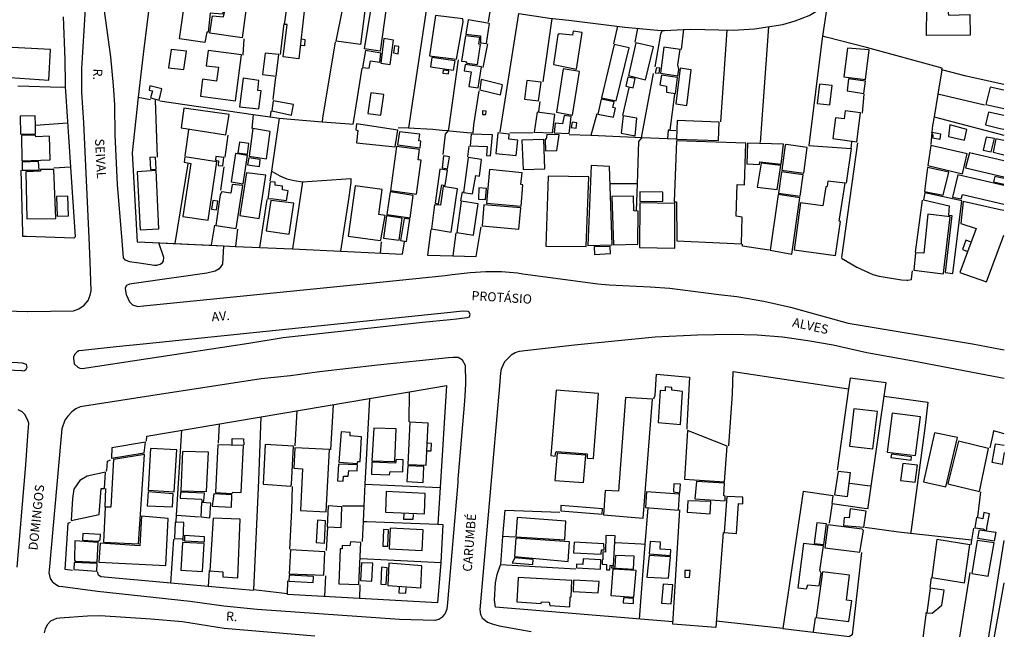
# Model space of a CAD drawing. Extents: x 183120 to 185534, y 1674283 to 1676080.
# Drawn here: x 185263 to 185532, y 1675225 to 1675391 of the extents above; entities that cross this region are included whole.
import ezdxf
from ezdxf.enums import TextEntityAlignment as Align

# ---------------------------------------------------------------- set-up
doc = ezdxf.new("R2010")
doc.units = 0
doc.header["$LTSCALE"] = 10
doc.header["$MEASUREMENT"] = 0
for name, color, linetype in [('V-CANTEIRO', 6, 'CONTINUOUS'), ('V-EDIFICACAO', 7, 'CONTINUOUS'), ('V-EDIFICACAO_IDENTIFICADA', 6, 'CONTINUOUS'), ('V-LOTE', 1, 'CONTINUOUS'), ('V-NOME_DOS_LOGRADOUROS', 7, 'CONTINUOUS'), ('V-QUADRA', 2, 'CONTINUOUS')]:
    doc.layers.add(name, color=color, linetype=linetype)
doc.styles.get("Standard").update_dxf_attribs({"font": 'ARIAL.TTF'})

msp = doc.modelspace()

# ---------------------------------------------------------------- linework, layer by layer
at = {"layer": 'V-CANTEIRO'}
for points in [[(185278.07, 1675299.09), (185278, 1675298.73), (185278.21, 1675297.11), (185279.22, 1675296.21), (185279.74, 1675295.95), (185280.41, 1675295.89), (185298.36, 1675298.6), (185325.93, 1675302.77), (185335.34, 1675304.36), (185373.47, 1675308.53), (185381.02, 1675309.25), (185382.74, 1675309.41), (185385.6, 1675309.79), (185386.23, 1675310.02), (185386.46, 1675310.67), (185386.21, 1675311.29), (185386.08, 1675311.37), (185385.89, 1675311.48), (185384.38, 1675311.53), (185381.11, 1675311.19), (185298.03, 1675302.62), (185289.69, 1675301.76), (185280.59, 1675300.82), (185279.52, 1675300.69), (185279.03, 1675300.45), (185278.47, 1675299.91), (185278.11, 1675299.28)], [(185163.56, 1675307.94), (185162.9, 1675308.01), (185162.16, 1675308.09), (185160.39, 1675308.24), (185159.83, 1675307.79), (185159.82, 1675306.99), (185160.2, 1675306.62), (185160.98, 1675306.43), (185163.37, 1675306.14), (185239.39, 1675297.04), (185249.85, 1675296.01), (185263.9, 1675295.29), (185264.16, 1675295.28), (185264.62, 1675295.31), (185265.14, 1675295.68), (185265.34, 1675296.2), (185265.18, 1675296.96), (185264.13, 1675297.37), (185264.09, 1675297.37), (185262.8, 1675297.43), (185258.11, 1675297.64), (185243.89, 1675299), (185181.43, 1675306.08)]]:
    msp.add_lwpolyline(points, close=True, dxfattribs=at)
at = {"layer": 'V-EDIFICACAO'}
for points in [[(185319.56, 1675394.33), (185319.8, 1675395.78), (185317.05, 1675396.09), (185317.85, 1675402.87), (185326.16, 1675401.71), (185325.27, 1675394.34), (185324.17, 1675386.25), (185315.31, 1675387.5), (185316.02, 1675392.23), (185319.07, 1675392), (185319.56, 1675394.33)], [(185319.07, 1675394.33), (185318.72, 1675392.74), (185315.42, 1675392.97), (185314.85, 1675387.79), (185314.48, 1675387.79), (185313.97, 1675384.94), (185307.02, 1675386.02), (185308.19, 1675394.31), (185309.05, 1675400.3), (185316.93, 1675399.27), (185316.44, 1675395.6), (185319.19, 1675395.35), (185319.07, 1675394.33)], [(185336.34, 1675394.35), (185336.89, 1675399.15), (185341.53, 1675398.47), (185341.18, 1675394.36), (185339.6, 1675380.54), (185335.36, 1675381.05), (185336.44, 1675389.88), (185335.67, 1675389.94), (185336.34, 1675394.35)], [(185357.72, 1675394.38), (185356.48, 1675384.41), (185349.86, 1675385.35), (185351.66, 1675394.37), (185352.26, 1675397.62), (185354.88, 1675397.31), (185354.73, 1675396.21), (185357.97, 1675395.73), (185357.72, 1675394.38)], [(185516.89, 1675394.59), (185517.17, 1675392.48), (185523.03, 1675392.6), (185523.12, 1675386.96), (185511.19, 1675386.9), (185511.27, 1675394.58), (185511.15, 1675398.05), (185516.77, 1675398.11), (185516.89, 1675394.59)], [(185359.43, 1675394.38), (185359.62, 1675395.42), (185363.59, 1675394.81), (185363.53, 1675394.39), (185361.88, 1675382.64), (185357.59, 1675383.21), (185359.43, 1675394.38)], [(185376.96, 1675392.36), (185375.36, 1675381.37), (185382.7, 1675380.43), (185384.52, 1675390.61), (185384.45, 1675391.45), (185376.96, 1675392.36)], [(185385.87, 1675391.2), (185385.29, 1675387.23), (185389.32, 1675386.76), (185389.32, 1675384.9), (185390.93, 1675384.72), (185391.76, 1675390.18), (185385.87, 1675391.2)], [(185362.84, 1675386.03), (185362.04, 1675379.37), (185364.63, 1675378.97), (185365.53, 1675385.63), (185362.84, 1675386.03)], [(185385.18, 1675386.79), (185384.05, 1675379.92), (185385.18, 1675379.77), (185385.51, 1675379.34), (185388.49, 1675378.97), (185389.32, 1675384.47), (185388.82, 1675384.57), (185389.07, 1675386.32), (185385.18, 1675386.79)], [(185410.82, 1675387.34), (185410.42, 1675387.12), (185409.19, 1675378.97), (185415.48, 1675377.66), (185417.08, 1675387.74), (185414.61, 1675388.1), (185414.39, 1675386.94), (185410.82, 1675387.34)], [(185365.79, 1675384.07), (185365.53, 1675382.14), (185366.74, 1675381.85), (185366.99, 1675383.88), (185365.79, 1675384.07)], [(185422.39, 1675369.88), (185426.36, 1675369.08), (185429.88, 1675383.48), (185425.77, 1675384.47), (185422.39, 1675369.88)], [(185431.74, 1675384.9), (185429.74, 1675375.92), (185434.36, 1675374.79), (185436.54, 1675383.81), (185431.74, 1675384.9)], [(185439.41, 1675383.67), (185438.5, 1675376.57), (185443.2, 1675375.84), (185443.45, 1675377.59), (185443.23, 1675378.9), (185443.85, 1675383.05), (185439.41, 1675383.67)], [(185489.54, 1675383.45), (185488.59, 1675375.63), (185494.52, 1675374.83), (185495.51, 1675382.94), (185489.54, 1675383.45)], [(185304.71, 1675383.05), (185304.02, 1675378.06), (185308.24, 1675377.59), (185308.93, 1675382.57), (185304.71, 1675383.05)], [(185314.83, 1675382.83), (185314.32, 1675378.61), (185317.63, 1675378.25), (185317.08, 1675374.43), (185313.34, 1675374.94), (185312.72, 1675370.35), (185322.36, 1675369.04), (185323.99, 1675381.63), (185314.83, 1675382.83)], [(185330.43, 1675382.1), (185329.67, 1675376.24), (185333.45, 1675375.74), (185334.18, 1675381.66), (185330.43, 1675382.1)], [(185357.06, 1675378.17), (185358.84, 1675377.92), (185359.17, 1675379.99), (185361.72, 1675379.63), (185362.01, 1675382.06), (185357.86, 1675382.79), (185357.06, 1675378.17)], [(185375.94, 1675380.86), (185375.61, 1675378.35), (185381.94, 1675377.45), (185382.38, 1675379.99), (185375.94, 1675380.86)], [(185385.07, 1675379.01), (185384.81, 1675377.26), (185386.71, 1675376.97), (185386.09, 1675372.97), (185388.6, 1675372.61), (185389.51, 1675378.35), (185385.07, 1675379.01)], [(185411.84, 1675377.81), (185410.02, 1675365.91), (185414.42, 1675365.08), (185416.32, 1675377.08), (185411.84, 1675377.81)], [(185437.34, 1675378.06), (185437.05, 1675376.72), (185438.07, 1675376.57), (185438.25, 1675377.99), (185437.34, 1675378.06)], [(185443.82, 1675377.92), (185442.62, 1675368.21), (185445.67, 1675367.73), (185446.87, 1675377.55), (185443.82, 1675377.92)], [(185324.39, 1675375.26), (185323.38, 1675367.44), (185328.69, 1675366.82), (185329.34, 1675371.77), (185328.4, 1675371.88), (185328.72, 1675374.57), (185324.39, 1675375.26)], [(185379.07, 1675377.45), (185378.99, 1675376.61), (185380.56, 1675376.43), (185380.63, 1675377.23), (185379.07, 1675377.45)], [(185429.59, 1675375.52), (185428.97, 1675373.01), (185431.01, 1675372.61), (185431.52, 1675375.12), (185429.59, 1675375.52)], [(185438.72, 1675376.06), (185438.32, 1675373.41), (185440.11, 1675373.08), (185440.07, 1675371.41), (185442.54, 1675371.04), (185443.12, 1675375.41), (185438.72, 1675376.06)], [(185298.93, 1675373.12), (185298.75, 1675371.99), (185299.59, 1675371.77), (185299.08, 1675369.88), (185301.48, 1675369.26), (185302.17, 1675372.32), (185298.93, 1675373.12)], [(185389.47, 1675374.83), (185389.07, 1675372.03), (185394.71, 1675370.64), (185395.25, 1675373.44), (185389.47, 1675374.83)], [(185401.95, 1675374.57), (185401.26, 1675369.52), (185405.11, 1675369.08), (185405.88, 1675374.17), (185401.95, 1675374.57)], [(185481.9, 1675373.63), (185481.28, 1675368.31), (185484.77, 1675367.91), (185485.39, 1675373.26), (185481.9, 1675373.63)], [(185489.9, 1675375.04), (185489.5, 1675371.73), (185494.09, 1675371.08), (185494.49, 1675374.43), (185489.9, 1675375.04)], [(185359.28, 1675371.19), (185358.44, 1675365.59), (185362.01, 1675365.11), (185362.84, 1675370.75), (185359.28, 1675371.19)], [(185308.24, 1675367.04), (185307.48, 1675361.66), (185319.66, 1675359.73), (185320.57, 1675365.33), (185308.24, 1675367.04)], [(185332.61, 1675369.04), (185332.25, 1675366.28), (185337.6, 1675365.11), (185338.14, 1675368.02), (185332.61, 1675369.04)], [(185422.24, 1675369.48), (185421.37, 1675365.4), (185425.66, 1675364.53), (185426.17, 1675367.01), (185425.45, 1675367.19), (185425.81, 1675368.79), (185422.24, 1675369.48)], [(185267.61, 1675362.43), (185267.54, 1675364.9), (185263.46, 1675364.82), (185263.54, 1675359.95), (185267.68, 1675360.06)], [(185389.87, 1675366.31), (185389.87, 1675365.3), (185390.74, 1675365.26), (185390.82, 1675366.17), (185389.87, 1675366.31)], [(185404.78, 1675365.95), (185403.95, 1675360.49), (185408.97, 1675360.31), (185409.62, 1675365.26), (185404.78, 1675365.95)], [(185412.1, 1675365), (185411.7, 1675362.79), (185409.7, 1675362.97), (185409.44, 1675360.28), (185413.51, 1675360.09), (185414.1, 1675364.71), (185412.1, 1675365)], [(185428.28, 1675364.9), (185427.7, 1675360.17), (185431.52, 1675359.51), (185432.03, 1675364.31), (185428.28, 1675364.9)], [(185488.96, 1675366.28), (185488.63, 1675364.1), (185486.27, 1675364.42), (185485.58, 1675358.78), (185492.12, 1675357.8), (185493.14, 1675365.73), (185488.96, 1675366.28)], [(185355.42, 1675362.71), (185355.2, 1675361.08), (185355.79, 1675360.93), (185355.35, 1675357.55), (185365.94, 1675356.46), (185366.7, 1675361.04), (185355.42, 1675362.71)], [(185414.31, 1675363.19), (185414.1, 1675361.73), (185415.44, 1675361.55), (185415.62, 1675363), (185414.31, 1675363.19)], [(185443.05, 1675363.66), (185442.87, 1675358.53), (185454.36, 1675358.17), (185454.47, 1675363.22), (185443.05, 1675363.66)], [(185517.59, 1675362.46), (185517.15, 1675359.29), (185521.55, 1675358.31), (185522.24, 1675361.22), (185517.59, 1675362.46)], [(185263.79, 1675359.55), (185263.94, 1675352.67), (185271.69, 1675352.89), (185271.5, 1675359.37), (185267.76, 1675359.22), (185267.68, 1675359.66), (185263.79, 1675359.55)], [(185326.07, 1675353.87), (185330.76, 1675353.22), (185331.81, 1675360.68), (185327.09, 1675361.48), (185326.07, 1675353.87)], [(185367.14, 1675360.6), (185366.59, 1675357), (185372.77, 1675356.17), (185372.96, 1675357.98), (185372.41, 1675358.13), (185372.66, 1675359.95), (185367.14, 1675360.6)], [(185386.74, 1675359.95), (185386.41, 1675356.75), (185391.14, 1675356.6), (185390.96, 1675354.09), (185392.02, 1675354.02), (185392.53, 1675359.77), (185386.74, 1675359.95)], [(185394.02, 1675360.31), (185393.44, 1675354.6), (185399.04, 1675354.06), (185399.51, 1675358.28), (185397.04, 1675358.57), (185397.11, 1675359.91), (185394.02, 1675360.31)], [(185407.44, 1675359.88), (185407.26, 1675358.57), (185406.97, 1675358.53), (185407.08, 1675355.36), (185410.17, 1675355.44), (185410.79, 1675359.77), (185407.44, 1675359.88)], [(185527.48, 1675359.08), (185526.64, 1675355.55), (185528.86, 1675355.11), (185529.77, 1675358.78), (185527.48, 1675359.08)], [(185323.38, 1675357.77), (185322.94, 1675354.86), (185325.56, 1675354.49), (185325.99, 1675357.37), (185323.38, 1675357.77)], [(185366.34, 1675356.6), (185364.66, 1675344.52), (185371.76, 1675343.51), (185373.03, 1675352.78), (185372.26, 1675352.93), (185372.63, 1675355.77), (185366.34, 1675356.6)], [(185400.6, 1675358.28), (185400.96, 1675350.24), (185406.86, 1675350.45), (185406.57, 1675358.46), (185400.6, 1675358.28)], [(185442.87, 1675358.13), (185442.25, 1675341.47), (185442.83, 1675341.43), (185442.91, 1675330.81), (185460.58, 1675329.97), (185460.77, 1675337.21), (185459.17, 1675337.5), (185459.46, 1675346.13), (185461.39, 1675346.09), (185461.82, 1675357.51), (185442.87, 1675358.13)], [(185462.22, 1675357.44), (185462.04, 1675351.84), (185465.53, 1675351.65), (185465.6, 1675352.38), (185471.46, 1675351.73), (185472.12, 1675357.22), (185462.22, 1675357.44)], [(185472.81, 1675357.11), (185472.59, 1675356.93), (185471.61, 1675350.09), (185477.65, 1675349.29), (185478.59, 1675356.24), (185472.81, 1675357.11)], [(185512.35, 1675356.86), (185511.58, 1675351.33), (185520.97, 1675349.07), (185522.31, 1675354.53), (185512.35, 1675356.86)], [(185298.89, 1675353.58), (185299.08, 1675350.27), (185300.68, 1675350.38), (185300.49, 1675353.62), (185298.89, 1675353.58)], [(185308.5, 1675353.69), (185308.32, 1675352.24), (185310.13, 1675351.95), (185307.92, 1675337.4), (185314.86, 1675336.41), (185317.26, 1675352.35), (185308.5, 1675353.69)], [(185316.94, 1675353.84), (185316.83, 1675352.82), (185317.7, 1675352.67), (185317.59, 1675351.4), (185318.83, 1675351.25), (185319.16, 1675353.58), (185316.94, 1675353.84)], [(185321.12, 1675346.89), (185324.39, 1675346.38), (185325.56, 1675354.06), (185322.28, 1675354.6), (185321.12, 1675346.89)], [(185379.21, 1675353.98), (185378.78, 1675350.71), (185380.27, 1675350.45), (185380.78, 1675353.73), (185379.21, 1675353.98)], [(185384.6, 1675343.94), (185387.07, 1675343.58), (185387.98, 1675348.64), (185388.96, 1675348.45), (185389.54, 1675353.04), (185385.87, 1675353.55), (185384.6, 1675343.94)], [(185264.01, 1675352.24), (185264.05, 1675350.05), (185268.63, 1675350.13), (185268.48, 1675352.42), (185264.01, 1675352.24)], [(185325.96, 1675353.44), (185325.63, 1675351.55), (185328.87, 1675351.07), (185329.05, 1675353), (185325.96, 1675353.44)], [(185419.48, 1675351.36), (185418.61, 1675329.47), (185425.23, 1675329.65), (185424.5, 1675351.11), (185419.48, 1675351.36)], [(185465.97, 1675351.98), (185464.91, 1675345.47), (185470.37, 1675344.82), (185471.39, 1675351.4), (185465.97, 1675351.98)], [(185265.03, 1675349.65), (185265.28, 1675336.81), (185273.18, 1675336.85), (185272.67, 1675350.27), (185269.03, 1675350.24), (185269.03, 1675349.8), (185265.03, 1675349.65)], [(185295.4, 1675349.62), (185296.28, 1675333.79), (185301.4, 1675334.09), (185300.68, 1675349.98), (185295.4, 1675349.62)], [(185325.34, 1675349.4), (185323.52, 1675337.72), (185328.83, 1675336.85), (185330.58, 1675348.71), (185325.34, 1675349.4)], [(185378.19, 1675350.35), (185376.92, 1675341.03), (185377.83, 1675340.85), (185378.7, 1675346.05), (185379.61, 1675345.94), (185380.23, 1675350.05), (185378.19, 1675350.35)], [(185391.73, 1675350.27), (185390.93, 1675341.07), (185400.38, 1675340.23), (185400.89, 1675346.09), (185400.31, 1675346.2), (185400.64, 1675349.33), (185391.73, 1675350.27)], [(185407.8, 1675348.45), (185407.11, 1675329.32), (185418.13, 1675329.21), (185418.9, 1675348.27), (185407.8, 1675348.45)], [(185471.53, 1675349.65), (185470.7, 1675343.76), (185476.66, 1675342.96), (185477.5, 1675348.82), (185471.53, 1675349.65)], [(185511.47, 1675350.85), (185510.64, 1675344.27), (185515.69, 1675343.25), (185517.29, 1675349.51), (185511.47, 1675350.85)], [(185318.54, 1675344.16), (185318.17, 1675343.36), (185316.9, 1675334.99), (185322.5, 1675334.12), (185324.28, 1675345.87), (185321.41, 1675346.2), (185321.05, 1675343.83), (185318.54, 1675344.16)], [(185333.16, 1675345.98), (185333.16, 1675346.78), (185331.78, 1675346.89), (185331.12, 1675342.23), (185332, 1675342.38), (185336.29, 1675341.76), (185336.73, 1675344.45), (185335.2, 1675344.67), (185335.2, 1675345.73), (185333.16, 1675345.98)], [(185354.99, 1675345.83), (185353.13, 1675332.08), (185361.82, 1675330.85), (185362.04, 1675331.07), (185363.21, 1675337.69), (185361.46, 1675337.94), (185362.37, 1675344.82), (185354.99, 1675345.83)], [(185379.03, 1675345.62), (185378.34, 1675340.56), (185376.74, 1675340.6), (185375.87, 1675334.01), (185381.25, 1675333.14), (185383.03, 1675345), (185379.03, 1675345.62)], [(185484.23, 1675347.07), (185484.05, 1675345.58), (185483.65, 1675345.54), (185482.85, 1675340.34), (185476.77, 1675341.14), (185474.99, 1675328.3), (185486.34, 1675326.74), (185487.68, 1675336.05), (185487.32, 1675336.16), (185488.92, 1675346.49), (185484.23, 1675347.07)], [(185273.39, 1675342.89), (185273.58, 1675337.47), (185276.63, 1675337.58), (185276.49, 1675342.96), (185273.39, 1675342.89)], [(185364.59, 1675344.12), (185363.68, 1675338.01), (185370.05, 1675337.1), (185370.88, 1675343.18), (185364.59, 1675344.12)], [(185388.85, 1675345.22), (185388.71, 1675342.16), (185390.6, 1675342.09), (185390.89, 1675345.03), (185388.85, 1675345.22)], [(185425.15, 1675342.92), (185425.63, 1675329.65), (185432.25, 1675329.83), (185432.36, 1675338.85), (185431.16, 1675338.96), (185431.08, 1675342.96), (185425.15, 1675342.92)], [(185432.83, 1675344.16), (185432.83, 1675341.61), (185439.09, 1675341.51), (185439.12, 1675344.09), (185432.83, 1675344.16)], [(185470.59, 1675343.4), (185468.48, 1675328.26), (185474.41, 1675327.17), (185476.52, 1675342.56), (185470.59, 1675343.4)], [(185510.71, 1675343.87), (185510.31, 1675341.98), (185517.37, 1675340.38), (185517.15, 1675337.8), (185518.06, 1675337.72), (185516.24, 1675322.08), (185518.39, 1675321.86), (185520.79, 1675341.72), (185510.71, 1675343.87)], [(185316.1, 1675341.83), (185315.77, 1675339.47), (185317.16, 1675339.29), (185317.52, 1675341.61), (185316.1, 1675341.83)], [(185331.96, 1675341.8), (185330.69, 1675333.5), (185336.94, 1675332.63), (185338.25, 1675341.07), (185331.96, 1675341.8)], [(185384.01, 1675341.58), (185382.81, 1675333.03), (185387.4, 1675332.3), (185388.63, 1675340.89), (185384.01, 1675341.58)], [(185390.16, 1675340.63), (185389.69, 1675334.85), (185399.76, 1675333.98), (185400.31, 1675339.8), (185390.16, 1675340.63)], [(185432.83, 1675341.18), (185432.72, 1675328.96), (185442.36, 1675328.81), (185442.43, 1675340.96), (185432.83, 1675341.18)], [(185363.61, 1675337.61), (185362.77, 1675331.47), (185367.06, 1675330.96), (185367.86, 1675337), (185363.61, 1675337.61)], [(185511.55, 1675338.05), (185510.49, 1675327.39), (185508.2, 1675327.46), (185507.73, 1675322.74), (185515.77, 1675321.79), (185515.78, 1675321.91), (185517.66, 1675337.32), (185511.55, 1675338.05)], [(185368.44, 1675336.89), (185367.43, 1675330.85), (185369.06, 1675330.59), (185369.97, 1675336.7), (185368.44, 1675336.89)], [(185420.39, 1675329.1), (185420.46, 1675327.03), (185424.79, 1675327.28), (185424.72, 1675329.21), (185420.39, 1675329.1)], [(185409.95, 1675289.96), (185408.53, 1675272.1), (185409.73, 1675271.96), (185409.84, 1675272.97), (185410.17, 1675273.19), (185418.46, 1675272.57), (185418.46, 1675271.37), (185420.13, 1675271.26), (185421.52, 1675289.05), (185409.95, 1675289.96)], [(185439.78, 1675290.83), (185439.71, 1675289.74), (185438.4, 1675289.85), (185437.81, 1675281.12), (185443.92, 1675280.61), (185444.47, 1675289.63), (185441.6, 1675289.92), (185441.56, 1675290.69), (185439.78, 1675290.83)], [(185428.94, 1675287.92), (185426.97, 1675262.32), (185423.37, 1675262.53), (185422.86, 1675255.88), (185433.7, 1675255), (185436.29, 1675287.49), (185428.94, 1675287.92)], [(185491.32, 1675284.87), (185490.12, 1675274.68), (185496.49, 1675273.88), (185497.76, 1675284.14), (185491.32, 1675284.87)], [(185501.76, 1675283.63), (185500.45, 1675273.01), (185508.16, 1675272.06), (185509.58, 1675282.69), (185501.76, 1675283.63)], [(185369.97, 1675281.23), (185369.43, 1675269.66), (185374.45, 1675269.48), (185374.96, 1675280.98), (185369.97, 1675281.23)], [(185353.64, 1675277.45), (185353.64, 1675278.39), (185351.17, 1675278.61), (185350.58, 1675270.28), (185355.68, 1675269.95), (185355.75, 1675270.46), (185356.37, 1675270.5), (185356.77, 1675277.23), (185353.64, 1675277.45)], [(185360.08, 1675279.56), (185359.61, 1675270.65), (185365.83, 1675270.43), (185366.19, 1675279.38), (185360.08, 1675279.56)], [(185445.89, 1675278.94), (185445.02, 1675265.66), (185456, 1675264.9), (185456.73, 1675274.61), (185445.89, 1675278.94)], [(185513.33, 1675278.25), (185510.35, 1675264.93), (185516.42, 1675263.55), (185519.66, 1675276.98), (185513.33, 1675278.25)], [(185288.56, 1675274.21), (185288.45, 1675271.34), (185297.37, 1675272.79), (185297.73, 1675275.77), (185288.56, 1675274.21)], [(185519.91, 1675275.99), (185517.04, 1675264.32), (185525.66, 1675262.28), (185528.13, 1675274.03), (185519.91, 1675275.99)], [(185299.11, 1675273.99), (185298.42, 1675262.61), (185305.55, 1675262.13), (185306.24, 1675273.63), (185299.11, 1675273.99)], [(185307.84, 1675273.23), (185307.41, 1675262.46), (185314.39, 1675262.24), (185314.9, 1675273.01), (185307.84, 1675273.23)], [(185317.48, 1675274.97), (185316.83, 1675261.99), (185321.27, 1675261.73), (185321.7, 1675262.06), (185323.85, 1675261.95), (185324.5, 1675274.79), (185317.48, 1675274.97)], [(185330.4, 1675275.12), (185329.85, 1675264.28), (185337.45, 1675263.73), (185337.6, 1675264.24), (185338.14, 1675274.65), (185330.4, 1675275.12)], [(185338.54, 1675274.21), (185338.25, 1675268.61), (185340.62, 1675268.43), (185340.04, 1675257.08), (185347.09, 1675256.68), (185347.97, 1675273.74), (185338.54, 1675274.21)], [(185288.96, 1675271.01), (185288.27, 1675257.95), (185286.74, 1675257.99), (185286.27, 1675248.42), (185295.84, 1675247.95), (185297.44, 1675272.36), (185288.96, 1675271.01)], [(185359.61, 1675270.25), (185359.46, 1675267.04), (185364.37, 1675266.83), (185364.55, 1675267.74), (185368.04, 1675267.66), (185368.12, 1675270.9), (185366.26, 1675270.97), (185366.08, 1675269.99), (185359.61, 1675270.25)], [(185410.24, 1675272.72), (185409.62, 1675265.3), (185417.44, 1675264.72), (185418.06, 1675272.21), (185410.24, 1675272.72)], [(185501.58, 1675272.46), (185501.47, 1675271.59), (185506.96, 1675270.86), (185507.07, 1675271.74), (185501.58, 1675272.46)], [(185281.8, 1675266.43), (185279.76, 1675265.26), (185278.16, 1675262.9), (185277.8, 1675260.35), (185277.36, 1675254.31), (185285.07, 1675255.99), (185285.58, 1675263.12), (185286.53, 1675263.08), (185286.78, 1675267.55), (185281.8, 1675266.43)], [(185350.51, 1675269.74), (185350.22, 1675265.15), (185351.78, 1675265.08), (185351.86, 1675266.46), (185353.13, 1675266.46), (185353.28, 1675267.99), (185355.6, 1675267.92), (185355.68, 1675269.55), (185350.51, 1675269.74)], [(185369.43, 1675269.3), (185369.17, 1675264.97), (185373.61, 1675264.68), (185373.83, 1675269.05), (185369.43, 1675269.3)], [(185486.99, 1675267.77), (185486.01, 1675261.33), (185489.54, 1675260.93), (185490.38, 1675267.37), (185486.99, 1675267.77)], [(185504.09, 1675265.3), (185508.09, 1675264.83), (185508.67, 1675269.45), (185504.67, 1675269.95), (185504.09, 1675265.3)], [(185448.33, 1675265.01), (185447.89, 1675260.24), (185456.11, 1675259.73), (185456.18, 1675260.97), (185455.75, 1675261.15), (185456, 1675264.5), (185448.33, 1675265.01)], [(185298.42, 1675262.21), (185298.17, 1675258.35), (185305.11, 1675258.06), (185305.3, 1675261.66), (185298.42, 1675262.21)], [(185307.33, 1675262.06), (185307.22, 1675260.42), (185313.01, 1675260.17), (185313.08, 1675259.62), (185313.7, 1675259.59), (185313.84, 1675261.84), (185307.33, 1675262.06)], [(185363.53, 1675262.28), (185363.28, 1675256.64), (185373.94, 1675256.17), (185374.19, 1675261.73), (185363.53, 1675262.28)], [(185434.69, 1675262.17), (185434.36, 1675257.88), (185443.42, 1675257.19), (185443.67, 1675261.52), (185434.69, 1675262.17)], [(185442.14, 1675264.35), (185442.03, 1675262.13), (185443.74, 1675261.92), (185443.92, 1675264.28), (185442.14, 1675264.35)], [(185316.39, 1675261.59), (185315.92, 1675258.21), (185321.19, 1675257.95), (185321.3, 1675261.33), (185316.39, 1675261.59)], [(185445.96, 1675259.7), (185445.78, 1675256.6), (185452.04, 1675256.13), (185452.22, 1675259.51), (185445.96, 1675259.7)], [(185456.58, 1675260.9), (185455.86, 1675251.08), (185459.28, 1675250.78), (185459.82, 1675258.97), (185460.95, 1675258.93), (185461.02, 1675260.68), (185456.58, 1675260.9)], [(185313.01, 1675259.22), (185312.83, 1675255.3), (185315.26, 1675255.08), (185315.55, 1675259.11), (185313.01, 1675259.22)], [(185347.67, 1675258.35), (185347.35, 1675252.64), (185351.17, 1675252.38), (185351.42, 1675258.1), (185347.67, 1675258.35)], [(185411.26, 1675258.46), (185411.26, 1675256.93), (185422.5, 1675256.1), (185422.61, 1675257.55), (185411.26, 1675258.46)], [(185490.34, 1675257.48), (185490.01, 1675255.08), (185488.67, 1675255.15), (185488.49, 1675253), (185494.09, 1675252.49), (185494.71, 1675256.9), (185490.34, 1675257.48)], [(185296.64, 1675255.48), (185296.17, 1675247.44), (185285.33, 1675248.13), (185284.96, 1675242.93), (185303.26, 1675242.05), (185303.95, 1675254.89), (185296.64, 1675255.48)], [(185316.21, 1675255), (185315.34, 1675240.6), (185318.83, 1675240.34), (185318.83, 1675238.93), (185322.94, 1675238.67), (185323.59, 1675254.68), (185316.21, 1675255)], [(185344.73, 1675254.46), (185344.36, 1675248.31), (185346.62, 1675248.13), (185346.95, 1675254.28), (185344.73, 1675254.46)], [(185399.26, 1675255.19), (185398.96, 1675249.88), (185412.35, 1675249.07), (185412.61, 1675254.17), (185399.26, 1675255.19)], [(185527.58, 1675251.5), (185530.14, 1675251.11), (185529.66, 1675248.64), (185525.22, 1675249.4), (185525.62, 1675251.8), (185527.58, 1675251.5), (185527.77, 1675252.86), (185528.42, 1675256.17), (185526.87, 1675256.51), (185526.61, 1675254.75), (185524.87, 1675255.12), (185524.36, 1675252.36), (185526.58, 1675252.03)], [(185305.81, 1675253.91), (185305.62, 1675249.4), (185307.73, 1675249.29), (185307.99, 1675248.78), (185308.17, 1675253.77), (185305.81, 1675253.91)], [(185362.73, 1675251.91), (185362.62, 1675247.33), (185363.93, 1675247.29), (185364.12, 1675251.8), (185362.73, 1675251.91)], [(185364.59, 1675252.28), (185364.33, 1675246.56), (185373.32, 1675246.09), (185373.57, 1675251.77), (185364.59, 1675252.28)], [(185481.21, 1675253.69), (185480.48, 1675248.09), (185483.07, 1675247.73), (185483.87, 1675253.44), (185481.21, 1675253.69)], [(185484.23, 1675253.15), (185483.39, 1675246.82), (185492.96, 1675245.69), (185493.94, 1675251.62), (185493.61, 1675251.98), (185484.23, 1675253.15)], [(185278.45, 1675248.78), (185278.27, 1675243.51), (185278.52, 1675243.25), (185284.53, 1675242.96), (185284.82, 1675248.31), (185278.45, 1675248.78)], [(185280.56, 1675250.75), (185280.49, 1675248.97), (185284.82, 1675248.71), (185285.29, 1675249.04), (185285.4, 1675250.53), (185280.56, 1675250.75)], [(185308.42, 1675250.2), (185308.35, 1675248.75), (185313.81, 1675248.49), (185313.84, 1675249.88), (185308.42, 1675250.2)], [(185398.93, 1675249.51), (185398.6, 1675244.49), (185413.26, 1675243.11), (185413.59, 1675248.53), (185398.93, 1675249.51)], [(185423.55, 1675250.24), (185423.4, 1675245.68), (185422.72, 1675245.76), (185422.75, 1675243.68), (185422.57, 1675243.58), (185422.57, 1675242.42), (185423.74, 1675242.35), (185423.74, 1675240.89), (185424.61, 1675240.82), (185424.68, 1675242.13), (185425.63, 1675242.05), (185426.06, 1675250.13), (185423.55, 1675250.24)], [(185435.67, 1675248.6), (185435.41, 1675245.18), (185441.2, 1675244.78), (185441.31, 1675246.35), (185438.4, 1675246.49), (185438.47, 1675248.42), (185435.67, 1675248.6)], [(185513.98, 1675249.11), (185512.6, 1675238.74), (185521.59, 1675237.25), (185523.01, 1675247.66), (185513.98, 1675249.11)], [(185525.04, 1675248.82), (185523.52, 1675239.84), (185527.99, 1675239.14), (185529.63, 1675248.24), (185525.04, 1675248.82)], [(185307.81, 1675248.35), (185307.41, 1675240.74), (185313.34, 1675240.38), (185313.74, 1675248.09), (185307.81, 1675248.35)], [(185337.34, 1675246.27), (185337.02, 1675239.76), (185346.47, 1675239.36), (185346.73, 1675245.73), (185337.34, 1675246.27)], [(185353.75, 1675248.49), (185353.6, 1675247.4), (185351.49, 1675247.47), (185351.49, 1675246.6), (185350.88, 1675246.56), (185350.55, 1675237), (185356.04, 1675236.85), (185356.59, 1675248.35), (185353.75, 1675248.49)], [(185414.86, 1675248.42), (185414.71, 1675245.51), (185422.24, 1675245.11), (185422.32, 1675246.27), (185423.04, 1675246.29), (185423.01, 1675247.98), (185414.86, 1675248.42)], [(185477.57, 1675248.02), (185475.97, 1675235.94), (185478.37, 1675235.62), (185478.74, 1675236.78), (185481.86, 1675236.45), (185482.37, 1675239.98), (185482.05, 1675240.67), (185482.99, 1675247.37), (185477.57, 1675248.02)], [(185398.67, 1675244.09), (185397.95, 1675242.75), (185403.62, 1675242.31), (185403.69, 1675243.65), (185398.67, 1675244.09)], [(185417.33, 1675243.87), (185417.22, 1675242.35), (185415.55, 1675242.42), (185415.48, 1675241.44), (185422.06, 1675241.07), (185422.21, 1675243.62), (185417.33, 1675243.87)], [(185426.14, 1675244.75), (185425.96, 1675241.58), (185425.12, 1675241.69), (185425.08, 1675241.44), (185431.08, 1675241.07), (185431.27, 1675244.56), (185426.14, 1675244.75)], [(185435.34, 1675244.78), (185434.76, 1675238.85), (185440.65, 1675238.56), (185441.2, 1675244.42), (185435.34, 1675244.78)], [(185278.2, 1675242.89), (185278.12, 1675240.93), (185284.45, 1675240.45), (185284.53, 1675242.6), (185278.2, 1675242.89)], [(185356.73, 1675242.78), (185356.51, 1675237.91), (185359.61, 1675237.73), (185359.86, 1675242.64), (185356.73, 1675242.78)], [(185362.22, 1675241.55), (185362.04, 1675236.93), (185363.5, 1675236.85), (185363.75, 1675241.4), (185362.22, 1675241.55)], [(185364.19, 1675242.64), (185363.93, 1675236.53), (185372.96, 1675235.91), (185373.25, 1675241.98), (185364.19, 1675242.64)], [(185425.43, 1675241.03), (185424.94, 1675233.8), (185431.19, 1675233.4), (185431.78, 1675240.64), (185425.43, 1675241.03)], [(185445.16, 1675240.71), (185445.13, 1675238.85), (185446.43, 1675238.78), (185446.58, 1675240.64), (185445.16, 1675240.71)], [(185337.02, 1675239.36), (185336.91, 1675237.73), (185343.53, 1675237.43), (185343.6, 1675239.07), (185337.02, 1675239.36)], [(185399.55, 1675238.78), (185399.18, 1675232.12), (185405.88, 1675231.65), (185405.95, 1675232.12), (185408.09, 1675232.01), (185408.24, 1675231.14), (185413.66, 1675230.78), (185413.77, 1675233.4), (185414.1, 1675233.43), (185414.28, 1675237.91), (185399.55, 1675238.78)], [(185414.71, 1675238.02), (185414.64, 1675234.96), (185421.44, 1675234.56), (185421.7, 1675237.62), (185414.71, 1675238.02)], [(185482.74, 1675240.27), (185481.03, 1675227.83), (185489.98, 1675226.74), (185490.74, 1675232.38), (185489.29, 1675232.52), (185490.16, 1675239.4), (185482.74, 1675240.27)], [(185439.16, 1675236.93), (185438.76, 1675231.76), (185441.41, 1675231.54), (185441.85, 1675236.74), (185439.16, 1675236.93)], [(185512.2, 1675235.87), (185511.29, 1675229.07), (185512.75, 1675229.03), (185515.37, 1675231.21), (185515.99, 1675235.29), (185512.2, 1675235.87)], [(185428.39, 1675233.18), (185428.28, 1675231.8), (185431.08, 1675231.65), (185431.12, 1675233.03), (185428.39, 1675233.18)]]:
    msp.add_lwpolyline(points, close=True, dxfattribs=at)
for points in [[(185532.27, 1675371.99), (185528.55, 1675372.79), (185527.4, 1675367.99), (185532.28, 1675366.98)], [(185532.28, 1675365.06), (185528.09, 1675365.97), (185527.27, 1675362.44), (185531.28, 1675361.52), (185532.29, 1675361.29)], [(185532.29, 1675358.16), (185530.13, 1675358.64), (185529.38, 1675354.98), (185532.29, 1675354.3)], [(185532.3, 1675352.64), (185522.89, 1675354.83), (185521.84, 1675350.75), (185532.3, 1675348.27)], [(185532.3, 1675345.9), (185519.77, 1675348.85), (185518.31, 1675342.67), (185520.61, 1675342.23), (185521.04, 1675343.43), (185532.31, 1675340.83)], [(185532.3, 1675347.82), (185529.82, 1675348.36), (185529.5, 1675346.91), (185532.3, 1675346.25)], [(185532.31, 1675339.04), (185531.31, 1675339.26), (185521.16, 1675341.49), (185520.55, 1675335.48), (185524.72, 1675334.11), (185520.28, 1675322.09), (185527.61, 1675319.53), (185531.95, 1675331.32), (185532.32, 1675332.32)], [(185532.4, 1675272.91), (185532.4, 1675272.92), (185531.85, 1675269.68), (185529.13, 1675270.16), (185530.04, 1675275.29), (185532.4, 1675274.89)]]:
    msp.add_lwpolyline(points, dxfattribs=at)
at = {"layer": 'V-EDIFICACAO_IDENTIFICADA'}
msp.add_lwpolyline([(185247.98, 1675376.19), (185247.92, 1675374.09), (185251.67, 1675374.06), (185251.77, 1675376.13), (185254.34, 1675375.97), (185254.31, 1675374.22), (185257.93, 1675374), (185258.06, 1675375.62), (185271.34, 1675374.73), (185271.72, 1675383.09), (185259.58, 1675383.73), (185259.68, 1675385.45), (185255.96, 1675385.61), (185255.96, 1675384.05), (185251.41, 1675384.31), (185251.57, 1675385.8), (185248.07, 1675386), (185248.07, 1675384.28), (185228.49, 1675385.55), (185228.19, 1675382.2), (185228.06, 1675377.37), (185247.98, 1675376.19)], close=True, dxfattribs=at)
at = {"layer": 'V-LOTE'}
for points in [[(185374.9, 1675396.89), (185374.55, 1675394.4), (185369.64, 1675361.65)], [(185298.67, 1675394.3), (185297.07, 1675381.77)], [(185391.94, 1675393.96), (185391.41, 1675390.64)], [(185446.64, 1675388.6), (185458.38, 1675388.32), (185464.16, 1675388.7), (185471.93, 1675389.87), (185475.27, 1675390.9), (185479.07, 1675392.34), (185482.73, 1675394.54)], [(185483.93, 1675394.55), (185482.76, 1675386.68)], [(185275.2, 1675392.02), (185275.65, 1675380.37), (185275.76, 1675373.69), (185275.77, 1675372.75)], [(185394.65, 1675360.52), (185399.77, 1675392.91)], [(185399.77, 1675392.91), (185408.15, 1675391.61), (185413.4, 1675391.12), (185428.7, 1675389.14), (185437.61, 1675388.34), (185438.91, 1675388.22)], [(185408.74, 1675391.55), (185406.29, 1675374.23)], [(185335.5, 1675390.15), (185334.48, 1675381.74)], [(185426.68, 1675389.4), (185425.62, 1675384.58)], [(185432.22, 1675388.79), (185431.45, 1675385.06)], [(185444.76, 1675388.51), (185446.64, 1675388.6)], [(185468.02, 1675389.22), (185465.7, 1675357.62)], [(185324.55, 1675386.02), (185324.35, 1675381.54)], [(185340.41, 1675385.99), (185341.28, 1675385.82), (185341.14, 1675384.05), (185340.27, 1675384.12)], [(185438.91, 1675388.22), (185438.44, 1675387.24), (185436.94, 1675378.29)], [(185438.91, 1675388.22), (185439.61, 1675388.25), (185444.76, 1675388.51)], [(185444.76, 1675388.51), (185444.15, 1675383.08)], [(185456.59, 1675388.34), (185454.89, 1675363.33)], [(185482.76, 1675386.68), (185482.69, 1675386.17), (185479, 1675356.81), (185490.57, 1675355.97)], [(185515.39, 1675377.54), (185515.46, 1675377.92), (185494.74, 1675383.65), (185483.77, 1675386.43), (185482.76, 1675386.68)], [(185349.6, 1675385.16), (185346.14, 1675364.32), (185345.97, 1675363.32)], [(185391.18, 1675384.58), (185389.96, 1675378.18)], [(185297.07, 1675381.77), (185295.76, 1675370.07)], [(185345.97, 1675363.32), (185353.48, 1675362.71), (185354.48, 1675362.63), (185354.64, 1675363.63), (185356.92, 1675378.01)], [(185383.15, 1675380.27), (185380.6, 1675361.95), (185380.45, 1675360.89)], [(185333.22, 1675375.49), (185332.49, 1675369.4)], [(185433.28, 1675358.96), (185433.46, 1675359.91), (185436.59, 1675376.54)], [(185515.39, 1675377.54), (185514.28, 1675370.88)], [(185532.27, 1675373.51), (185522.06, 1675375.78), (185515.39, 1675377.54)], [(185275.77, 1675372.75), (185274.77, 1675372.72), (185262.84, 1675373.06)], [(185275.77, 1675372.75), (185275.84, 1675371.69), (185277.22, 1675350.91)], [(185429.78, 1675372.56), (185428.12, 1675365.03)], [(185295.76, 1675370.07), (185294.06, 1675354.85)], [(185295.76, 1675370.07), (185299.11, 1675369.39)], [(185380.45, 1675360.89), (185380.78, 1675360.86), (185385.65, 1675360.4), (185387.28, 1675360.25), (185387.34, 1675361.31), (185387.42, 1675362.5), (185388.95, 1675371.77)], [(185442.32, 1675370.9), (185441, 1675361.02)], [(185494.08, 1675370.82), (185493.57, 1675365.69)], [(185514.28, 1675370.88), (185513.24, 1675364.64)], [(185526.99, 1675367.81), (185514.28, 1675370.88)], [(185300.36, 1675369.2), (185300.94, 1675353.67)], [(185301.61, 1675369.03), (185327.19, 1675365.3)], [(185405.5, 1675368.81), (185405.16, 1675366.13)], [(185327.19, 1675365.3), (185327.09, 1675364.28), (185326.8, 1675361.52)], [(185327.19, 1675365.3), (185331.75, 1675364.64)], [(185331.96, 1675366.2), (185331.75, 1675364.64)], [(185331.75, 1675364.64), (185334.24, 1675364.28)], [(185421.05, 1675365.48), (185419.47, 1675359.53)], [(185513.24, 1675364.64), (185512.85, 1675362.3), (185512.66, 1675360.43)], [(185513.24, 1675364.64), (185532.29, 1675359.63)], [(185267.61, 1675362.43), (185276.4, 1675363.05)], [(185334.24, 1675364.28), (185332.12, 1675349.77)], [(185334.24, 1675364.28), (185334.29, 1675364.27), (185345.97, 1675363.32)], [(185369.64, 1675361.65), (185366.81, 1675361.53)], [(185369.64, 1675361.65), (185376.24, 1675361.29), (185378.78, 1675361.05), (185380.45, 1675360.89)], [(185309.49, 1675361.09), (185308.51, 1675353.97)], [(185320.19, 1675359.65), (185319.42, 1675353.6)], [(185380.45, 1675360.89), (185379.66, 1675359.95), (185378.98, 1675354.36)], [(185403.67, 1675360.25), (185397.31, 1675360.23)], [(185419.47, 1675359.53), (185413.54, 1675359.77)], [(185433.28, 1675358.96), (185431.48, 1675359.03), (185419.47, 1675359.53)], [(185433.28, 1675358.96), (185432.45, 1675357.91), (185432.09, 1675346.34)], [(185440.37, 1675358.66), (185433.48, 1675358.95), (185433.28, 1675358.96)], [(185441, 1675361.02), (185440.56, 1675361.03), (185440.37, 1675358.66)], [(185441, 1675361.02), (185442.67, 1675360.97)], [(185512.66, 1675360.43), (185512.33, 1675357.12)], [(185512.66, 1675360.43), (185514.14, 1675360.19), (185515.03, 1675359.99), (185514.8, 1675358.51), (185512.89, 1675358.85), (185512.98, 1675359.43), (185512.66, 1675360.43)], [(185386.07, 1675356.69), (185385.76, 1675353.69)], [(185442.64, 1675358.57), (185440.37, 1675358.66)], [(185492.31, 1675357.59), (185487.95, 1675326.21)], [(185490.57, 1675355.97), (185490.79, 1675357.86)], [(185294.06, 1675354.85), (185295.47, 1675330.51)], [(185490.57, 1675355.97), (185489.25, 1675346.56)], [(185277.22, 1675350.91), (185272.7, 1675350.62)], [(185277.22, 1675350.91), (185278.49, 1675331.85)], [(185305.86, 1675330.03), (185309.36, 1675351.81)], [(185319.09, 1675351.01), (185318.24, 1675344.58)], [(185264.22, 1675331.96), (185264.2, 1675332.98), (185263.78, 1675350.07)], [(185332.12, 1675349.77), (185331.74, 1675347.2)], [(185332.12, 1675349.77), (185333.12, 1675349.24), (185334.42, 1675348.54), (185336.38, 1675347.74), (185338.31, 1675347.25), (185340.59, 1675346.91)], [(185340.59, 1675346.91), (185337.92, 1675328.54)], [(185340.59, 1675346.91), (185353.86, 1675347.79), (185353.86, 1675346.74), (185353.3, 1675342.75), (185351.05, 1675327.97)], [(185432.09, 1675346.34), (185431.05, 1675346.34), (185424.89, 1675346.35)], [(185432.09, 1675346.34), (185431.86, 1675339.01)], [(185384.3, 1675344.13), (185383.83, 1675341.71)], [(185328.99, 1675328.95), (185330.98, 1675342.08)], [(185508.2, 1675327.63), (185510.05, 1675341.88)], [(185316.61, 1675335.03), (185315.63, 1675329.57)], [(185322.88, 1675333.96), (185322.31, 1675329.26)], [(185375.71, 1675333.85), (185374.82, 1675326.87)], [(185382.55, 1675332.93), (185381.72, 1675326.66)], [(185388.13, 1675326.47), (185389.29, 1675333.64), (185389.45, 1675334.64)], [(185278.49, 1675331.85), (185278.17, 1675331.46), (185265.22, 1675331.92), (185264.22, 1675331.96)], [(185295.47, 1675330.51), (185305.86, 1675330.03)], [(185305.86, 1675330.03), (185311.29, 1675329.77)], [(185311.29, 1675329.77), (185315.63, 1675329.57)], [(185315.63, 1675329.57), (185322.31, 1675329.26)], [(185362.14, 1675330.48), (185361.85, 1675327.44)], [(185367.94, 1675327.14), (185368.49, 1675330.47)], [(185460.86, 1675329.69), (185460.86, 1675329.9)], [(185468.16, 1675328.2), (185460.86, 1675329.28), (185460.86, 1675329.69)], [(185523.18, 1675330.5), (185521.88, 1675330.92), (185521, 1675328.4), (185522.24, 1675327.91)], [(185322.31, 1675329.26), (185328.99, 1675328.95)], [(185328.99, 1675328.95), (185331.12, 1675328.85)], [(185331.12, 1675328.85), (185337.92, 1675328.54)], [(185337.92, 1675328.54), (185367.94, 1675327.14)], [(185374.82, 1675326.87), (185381.72, 1675326.66)], [(185381.72, 1675326.66), (185388.13, 1675326.47)], [(185487.93, 1675326.06), (185492.12, 1675323.56), (185496.53, 1675321.55), (185498.24, 1675321.13), (185504.36, 1675320.1), (185505.8, 1675320.03), (185506.05, 1675320.06), (185507.03, 1675320.2)], [(185507.03, 1675320.2), (185507.18, 1675321.24), (185507.36, 1675322.56)], [(185457.14, 1675274.71), (185458.15, 1675288.95), (185458.37, 1675295.08)], [(185458.37, 1675295.08), (185489.9, 1675290.3)], [(185436.61, 1675287.57), (185437.06, 1675288.57), (185437.41, 1675294.29)], [(185437.41, 1675294.29), (185446.42, 1675293.48)], [(185446.42, 1675293.48), (185445.68, 1675280.05), (185445.64, 1675279.34)], [(185490.3, 1675293.19), (185489.9, 1675290.3)], [(185500.14, 1675291.98), (185490.3, 1675293.19)], [(185499.62, 1675288.36), (185500.14, 1675291.98)], [(185358.91, 1675287.65), (185369.91, 1675289.5)], [(185369.8, 1675281.31), (185369.91, 1675289.5)], [(185369.91, 1675289.5), (185380.02, 1675291.2)], [(185380.02, 1675291.2), (185378.24, 1675263.38)], [(185489.9, 1675290.3), (185486.79, 1675268.13)], [(185489.9, 1675290.3), (185489.91, 1675290.3)], [(185298.06, 1675277.4), (185358.91, 1675287.65)], [(185358.91, 1675287.65), (185357.71, 1675264.26)], [(185496.08, 1675263.7), (185499.62, 1675288.36)], [(185499.58, 1675288.37), (185499.62, 1675288.36)], [(185499.62, 1675288.36), (185511.5, 1675286.68)], [(185511.5, 1675286.68), (185510.79, 1675280.31), (185506.97, 1675251.77), (185506.84, 1675250.75)], [(185339.05, 1675284.28), (185338.51, 1675274.71)], [(185348.36, 1675273.69), (185349.11, 1675285.97)], [(185329.27, 1675282.65), (185328.63, 1675265.23), (185327.22, 1675235.39)], [(185306.2, 1675255.76), (185307.66, 1675279)], [(185317.83, 1675280.7), (185317.56, 1675275.44)], [(185529.49, 1675278.88), (185529.27, 1675277.87), (185528.49, 1675274.15)], [(185532.39, 1675278.04), (185530.48, 1675278.59), (185529.49, 1675278.88)], [(185297.98, 1675276), (185298.06, 1675277.4)], [(185321.4, 1675275.07), (185321.44, 1675276.7), (185324.53, 1675276.63), (185324.56, 1675275)], [(185374.82, 1675273.4), (185375.8, 1675273.37), (185375.91, 1675275.37), (185374.89, 1675275.44)], [(185286.93, 1675267.89), (185287.19, 1675267.97), (185287.31, 1675270.59), (185288.13, 1675270.91)], [(185286.77, 1675263.1), (185286.63, 1675258.11)], [(185337.14, 1675246.51), (185337.69, 1675257.14), (185337.86, 1675263.66)], [(185357.71, 1675264.26), (185357.4, 1675258.23)], [(185357.71, 1675264.26), (185378.24, 1675263.38)], [(185378.24, 1675263.38), (185377.6, 1675253.29)], [(185485.4, 1675259.01), (185485.69, 1675261.05), (185477.5, 1675262.25), (185471.94, 1675224.82)], [(185485.4, 1675259.01), (185494.11, 1675257.74), (185495.2, 1675257.58), (185495.25, 1675257.95), (185496.08, 1675263.7)], [(185496.08, 1675263.7), (185495.05, 1675263.83), (185490.26, 1675264.45)], [(185525.96, 1675262.19), (185525.15, 1675255.3)], [(185357.4, 1675258.23), (185351.55, 1675258.26)], [(185357.4, 1675258.23), (185357.19, 1675254.08)], [(185395.42, 1675250), (185396, 1675257.19)], [(185396, 1675257.19), (185410.95, 1675256.59)], [(185434.97, 1675257.75), (185434.22, 1675247.8)], [(185441.86, 1675225.96), (185443.73, 1675257.25)], [(185485.4, 1675259.01), (185484.54, 1675253.61)], [(185306.09, 1675254.09), (185306.2, 1675255.76)], [(185306.2, 1675255.76), (185312.49, 1675255.35)], [(185357.19, 1675254.08), (185356.91, 1675248.62)], [(185357.19, 1675254.08), (185358.2, 1675254.04), (185377.6, 1675253.29)], [(185370.88, 1675256.01), (185370.78, 1675254.58), (185368.37, 1675254.65), (185368.4, 1675256.11)], [(185277.79, 1675240.68), (185275.77, 1675240.91), (185276.57, 1675253.61), (185277.25, 1675253.92)], [(185347.18, 1675246.1), (185347.52, 1675252.45)], [(185377.6, 1675253.29), (185379.02, 1675253.2)], [(185379.02, 1675253.2), (185378.41, 1675242.86)], [(185506.84, 1675250.75), (185503.49, 1675251.1), (185494.34, 1675252.38)], [(185524.05, 1675252.27), (185523.51, 1675248.98)], [(185304.61, 1675237.23), (185305.44, 1675249.23)], [(185394.8, 1675242.33), (185395.42, 1675250)], [(185398.64, 1675249.81), (185395.42, 1675250)], [(185455.56, 1675251.06), (185453.56, 1675225.11)], [(185523.51, 1675248.98), (185506.84, 1675250.75)], [(185523.51, 1675248.98), (185523.3, 1675247.71)], [(185527.69, 1675219.16), (185532.43, 1675248.85)], [(185434.22, 1675247.8), (185433.21, 1675247.86), (185426.22, 1675248.27)], [(185434.22, 1675247.8), (185432.68, 1675227.37)], [(185356.61, 1675243.91), (185378.41, 1675242.84)], [(185493.39, 1675245.56), (185490.82, 1675223.09), (185490.15, 1675222.59)], [(185315.09, 1675240.69), (185314.84, 1675236.29)], [(185378.41, 1675242.84), (185377.55, 1675231.81)], [(185378.41, 1675242.86), (185378.41, 1675242.84)], [(185393.82, 1675239.57), (185394.77, 1675242.25)], [(185394.77, 1675242.25), (185394.8, 1675242.33)], [(185415.29, 1675241.03), (185394.77, 1675242.25)], [(185285.53, 1675238.98), (185284.9, 1675239.42), (185284.62, 1675240.28)], [(185304.61, 1675237.23), (185285.53, 1675238.98)], [(185336.5, 1675234.26), (185336.61, 1675237.86)], [(185346.73, 1675233.53), (185346.97, 1675239.17)], [(185441.82, 1675226.59), (185393.35, 1675230.65), (185393.15, 1675232.55), (185393.37, 1675237.26), (185393.82, 1675239.57)], [(185512.49, 1675238.63), (185512.1, 1675236.02)], [(185522.98, 1675240.14), (185519.71, 1675219.62)], [(185314.84, 1675236.29), (185304.61, 1675237.23)], [(185327.19, 1675235.16), (185314.84, 1675236.29)], [(185327.22, 1675235.39), (185327.19, 1675235.16)], [(185336.5, 1675234.26), (185327.22, 1675235.39)], [(185356.27, 1675236.72), (185356.21, 1675233)], [(185367.01, 1675236.1), (185366.98, 1675234.56), (185368.85, 1675234.47), (185368.95, 1675235.9)], [(185336.5, 1675234.09), (185336.5, 1675234.26)], [(185356.21, 1675233), (185336.5, 1675234.09)], [(185377.55, 1675231.81), (185356.21, 1675233)], [(185480.73, 1675227.76), (185480.2, 1675223.86)], [(185511.08, 1675229.29), (185509.88, 1675220.18)], [(185453.56, 1675225.11), (185441.86, 1675225.96)], [(185471.94, 1675224.82), (185453.72, 1675226.82)], [(185471.94, 1675224.82), (185490.15, 1675222.59)]]:
    msp.add_lwpolyline(points, dxfattribs=at)
at = {"layer": 'V-QUADRA'}
for points in [[(185253.72, 1675311.79), (185265.4, 1675311.44), (185265.48, 1675311.44), (185278, 1675311.68), (185279.51, 1675312.15), (185280.93, 1675313.18), (185282.04, 1675314.45), (185282.64, 1675315.88), (185282.88, 1675317.15), (185282.57, 1675325.09), (185282.28, 1675331.59), (185280.86, 1675363.05), (185280.3, 1675371.38), (185280.31, 1675377.78), (185281.29, 1675394.28)], [(185286.37, 1675394.28), (185288.18, 1675381.1), (185288.87, 1675373.27), (185289.21, 1675367.94), (185289.33, 1675359.78), (185290.01, 1675346.14), (185291.28, 1675330.74), (185291.66, 1675326.17), (185292.09, 1675325.57), (185293.35, 1675325.11), (185295.98, 1675324.73), (185300.19, 1675324.13), (185300.81, 1675324.12), (185301.69, 1675324.39), (185302.35, 1675324.87), (185302.63, 1675325.28), (185302.73, 1675326.21), (185301.32, 1675330.23), (185319.03, 1675329.39), (185318.75, 1675324.42), (185317.88, 1675323.16), (185316.8, 1675322.45), (185314.5, 1675321.97), (185296.49, 1675319.37), (185293.35, 1675318.92), (185292.5, 1675318.53), (185292.14, 1675317.96), (185292.12, 1675317.66), (185292.39, 1675316.12), (185293.33, 1675314.11), (185294.21, 1675313.3), (185295.58, 1675312.85), (185297.18, 1675313.01), (185358.2, 1675319.08), (185379.58, 1675321.29), (185381.57, 1675321.54), (185386.46, 1675322.14), (185390.72, 1675322.41), (185395.03, 1675322.36), (185399.43, 1675322.05), (185400.86, 1675321.77), (185401.56, 1675321.64), (185421.35, 1675318.98), (185424.43, 1675318.7), (185435.63, 1675318.24), (185441.01, 1675317.79), (185454.4, 1675316.08), (185459.38, 1675315.59), (185466.74, 1675314.28), (185473.97, 1675312.66), (185489.8, 1675308.29), (185523.77, 1675302.64), (185531.36, 1675301.15), (185532.37, 1675300.95)], [(185532.38, 1675293.1), (185531.37, 1675293.29), (185507.12, 1675297.93), (185494.83, 1675300.12), (185485.65, 1675302.24), (185478.72, 1675303.44), (185471.79, 1675304.42), (185464.87, 1675304.95), (185457.92, 1675305.14), (185448.56, 1675305.02), (185436.98, 1675304.4), (185414.97, 1675302.28), (185399.88, 1675300.56), (185399.23, 1675300.33), (185398.74, 1675300.15), (185397.63, 1675299.54), (185395.83, 1675297.73), (185394.95, 1675295.71), (185394.75, 1675294.67), (185394.44, 1675291.18), (185389.17, 1675230.99), (185389.08, 1675229.98), (185389.31, 1675228.62), (185389.77, 1675227.7), (185391.19, 1675226.52), (185392.49, 1675226.13), (185394.39, 1675225.57), (185403.14, 1675224)], [(185262.68, 1675241.56), (185265.04, 1675269.57), (185265.58, 1675277.44), (185265.82, 1675280.95), (185265.39, 1675282.14), (185264.7, 1675283.27), (185263.98, 1675284), (185262.91, 1675284.61)], [(185529.16, 1675219.14), (185532.26, 1675236.24), (185532.44, 1675237.27)], [(185344.02, 1675222.71), (185319.25, 1675224.82), (185307.8, 1675226.62), (185299.16, 1675227.4), (185285.35, 1675228.26), (185281.85, 1675228.19), (185274.31, 1675227.64), (185273.36, 1675227.57), (185271.73, 1675226.82), (185270.9, 1675225.89), (185270.28, 1675224.69), (185270.04, 1675223.6)]]:
    msp.add_lwpolyline(points, dxfattribs=at)
msp.add_lwpolyline([(185367.13, 1675227.33), (185376.79, 1675227.12), (185376.97, 1675227.12), (185377.91, 1675227.37), (185379.01, 1675228.13), (185379.58, 1675228.79), (185380.17, 1675230.17), (185380.31, 1675231.8), (185380.32, 1675231.92), (185383.13, 1675264.75), (185383.21, 1675265.66), (185383.3, 1675266.75), (185384.99, 1675286.94), (185385.24, 1675291.59), (185385.28, 1675292.24), (185385.16, 1675296.7), (185384.34, 1675298.14), (185383.17, 1675298.84), (185381.68, 1675298.91), (185380.56, 1675298.8), (185361.16, 1675296.82), (185345.27, 1675294.97), (185337.36, 1675293.88), (185329.3, 1675293.08), (185299.2, 1675288.38), (185279.9, 1675285.36), (185278.71, 1675284.86), (185277.55, 1675284), (185276.46, 1675282.83), (185275.69, 1675281.74), (185274.85, 1675279.38), (185274.58, 1675276.35), (185271.38, 1675240.77), (185271.31, 1675240), (185271.63, 1675238.49), (185272.17, 1675237.69), (185273.1, 1675236.91), (185274.05, 1675236.39), (185275.13, 1675236.25), (185284.63, 1675235.02), (185309.94, 1675232.25), (185319.14, 1675230.97), (185328.22, 1675230.13), (185367.13, 1675227.33)], close=True, dxfattribs=at)

# ---------------------------------------------------------------- texts
at = {"layer": 'V-NOME_DOS_LOGRADOUROS'}
for s, rotation, p in [('R. ', 269.32198, (185284.342, 1675375.915)), ('SEIVAL', 273.00132, (185285.117, 1675353.222)), ('PROTÁSIO', 356.50026, (185395.064, 1675314.989)), ('AV.', 4.57392, (185318.274, 1675309.876)), ('ALVES', 347.37178, (185479.393, 1675307.22)), ('DOMINGOS', 83.9644, (185268.216, 1675255.131)), ('CARUMBÉ', 85.50285, (185386.563, 1675248.258)), ('R.', 356.64759, (185321.271, 1675227.808))]:
    msp.add_text(s, height=2.5, rotation=rotation, dxfattribs=at).set_placement(p, align=Align.MIDDLE)

doc.saveas('drawing.dxf')
